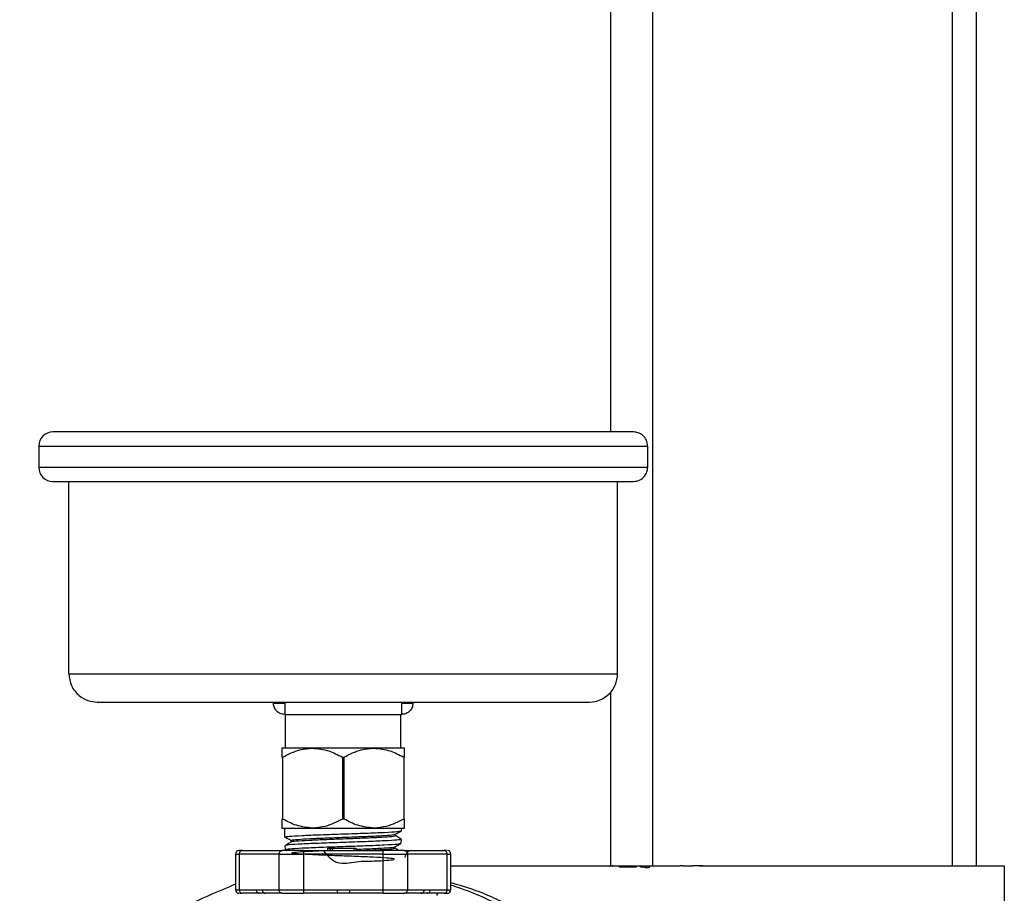
# Model space of a CAD drawing. Units: inches. Extents: x -2 to 332, y 6 to 219.
# Drawn here: x 31 to 36, y 70 to 74 of the extents above; entities that cross this region are included whole.
import ezdxf

# ---------------------------------------------------------------- set-up
doc = ezdxf.new("R2010")
doc.units = ezdxf.units.IN
doc.header["$LTSCALE"] = 6
doc.header["$MEASUREMENT"] = 0
doc.layers.get('0').update_dxf_attribs({"lineweight": 25})

# ---------------------------------------------------------------- blocks, each defined once
blk = doc.blocks.new('A$C055D743C')
at = {"color": 7, "linetype": 'Continuous', "lineweight": 25}
for p, q in [((6.7902, 24.37), (6.7902, 11.5875)), ((6.9777, 24.37), (6.9777, 9.66)), ((8.3092, 24.37), (8.3092, 9.66)), ((8.4152, 24.37), (8.4152, 9.66)), ((6.8927, 11.5875), (4.3127, 11.5875)), ((4.2502, 11.525), (4.2502, 11.43)), ((4.2502, 11.525), (6.9552, 11.525)), ((6.9552, 11.525), (6.9552, 11.43)), ((4.384, 10.5125), (4.384, 11.3675)), ((6.8215, 10.5125), (6.8215, 11.3675)), ((4.384, 10.5125), (6.8215, 10.5125)), ((6.7902, 10.4298), (6.7902, 9.66)), ((5.3427, 10.3325), (5.8627, 10.3325)), ((5.3462, 10.1825), (5.3462, 10.3325)), ((5.8592, 10.1825), (5.8592, 10.3325)), ((5.334, 9.8675), (5.334, 10.1425)), ((5.599, 10.1425), (5.599, 9.8675)), ((5.6065, 9.8675), (5.6065, 10.1425)), ((5.8715, 10.1425), (5.8715, 9.8675)), ((5.344, 9.7876), (5.3427, 9.8275)), ((5.8344, 9.7939), (5.8346, 9.8001)), ((5.8624, 9.8153), (5.8627, 9.8275)), ((5.3472, 9.787), (5.344, 9.7876)), ((5.3718, 9.7726), (5.372, 9.7664)), ((5.8612, 9.7773), (5.8344, 9.7939)), ((5.8606, 9.7598), (5.8612, 9.7773)), ((5.1544, 9.7275), (5.3312, 9.7275)), ((5.3457, 9.732), (5.3452, 9.7495)), ((5.3489, 9.7314), (5.3457, 9.732)), ((5.3463, 9.7315), (5.3537, 9.7275)), ((5.4259, 9.7275), (5.7796, 9.7275)), ((5.5345, 9.7275), (5.5345, 9.7375)), ((5.5449, 9.7275), (5.5449, 9.7375)), ((5.5465, 9.7375), (5.5465, 9.7275)), ((5.5553, 9.7375), (5.5553, 9.7275)), ((5.5553, 9.7375), (5.6502, 9.7375)), ((5.6502, 9.7375), (5.6502, 9.7275)), ((5.659, 9.7375), (5.659, 9.7275)), ((5.659, 9.7375), (5.659, 9.7275)), ((5.8326, 9.7384), (5.8328, 9.7446)), ((5.8743, 9.7275), (6.0511, 9.7275)), ((6.0619, 9.7275), (6.0511, 9.7275)), ((5.1241, 9.7119), (5.1241, 9.5531)), ((5.1409, 9.7119), (5.1409, 9.5531)), ((5.3177, 9.7119), (5.1409, 9.7119)), ((5.3177, 9.5531), (5.3177, 9.7119)), ((5.4259, 9.7119), (5.4259, 9.5531)), ((5.7796, 9.7119), (5.4259, 9.7119)), ((5.7796, 9.5531), (5.7796, 9.7119)), ((5.8878, 9.7119), (5.8878, 9.5531)), ((6.0646, 9.7119), (5.8878, 9.7119)), ((6.0646, 9.5531), (6.0646, 9.7119)), ((6.0814, 9.5531), (6.0814, 9.7119)), ((6.0814, 9.66), (6.7862, 9.66)), ((6.7869, 9.6587), (6.7869, 9.66)), ((6.7871, 9.6573), (6.7871, 9.66)), ((6.7892, 9.66), (6.7871, 9.66)), ((6.7892, 9.6573), (6.7871, 9.6573)), ((6.7892, 9.6573), (6.7892, 9.66)), ((6.8021, 9.66), (6.7892, 9.66)), ((6.8021, 9.6578), (6.8021, 9.66)), ((6.8023, 9.6587), (6.8023, 9.66)), ((6.8028, 9.66), (6.8273, 9.66)), ((6.8273, 9.6566), (6.8273, 9.66)), ((6.8468, 9.6551), (6.8468, 9.66)), ((6.8468, 9.66), (6.8883, 9.66)), ((6.8468, 9.6551), (6.8883, 9.6551)), ((6.8883, 9.6551), (6.8883, 9.66)), ((6.9078, 9.6566), (6.9078, 9.66)), ((6.9097, 9.66), (6.9242, 9.66)), ((6.9242, 9.66), (6.9328, 9.66)), ((6.9242, 9.6551), (6.9242, 9.66)), ((6.9242, 9.6551), (6.9328, 9.6551)), ((6.9328, 9.66), (6.9377, 9.66)), ((6.9328, 9.6551), (6.9328, 9.66)), ((6.9408, 9.6538), (6.9408, 9.66)), ((6.9639, 9.6526), (6.9639, 9.66)), ((6.9647, 9.66), (7.1003, 9.66)), ((7.1003, 9.66), (7.1003, 9.66)), ((7.1121, 9.66), (7.1003, 9.66)), ((7.1121, 9.66), (7.1121, 9.66)), ((7.1121, 9.66), (7.1544, 9.66)), ((7.1659, 9.6589), (7.1659, 9.66)), ((7.1851, 9.66), (7.1659, 9.66)), ((7.1851, 9.6588), (7.1851, 9.66)), ((7.2014, 9.66), (7.1851, 9.66)), ((7.2014, 9.6588), (7.1851, 9.6588)), ((7.2014, 9.6588), (7.2014, 9.66)), ((7.2016, 9.66), (8.5402, 9.66)), ((5.1409, 9.5531), (5.2156, 9.5531)), ((5.2429, 9.5531), (5.3177, 9.5531)), ((5.4259, 9.5531), (5.5754, 9.5531)), ((5.6301, 9.5531), (5.7796, 9.5531)), ((5.8878, 9.5531), (5.9626, 9.5531)), ((5.9899, 9.5531), (6.0646, 9.5531)), ((5.1436, 9.5375), (5.1544, 9.5375)), ((5.2291, 9.5375), (5.1544, 9.5375)), ((5.3312, 9.5375), (5.2565, 9.5375)), ((5.5754, 9.5375), (5.4259, 9.5375)), ((5.7796, 9.5375), (5.6301, 9.5375)), ((5.949, 9.5375), (5.8743, 9.5375)), ((6.0511, 9.5375), (5.9763, 9.5375))]:
    blk.add_line(p, q, dxfattribs=at)
at = {"color": 7, "linetype": 'Continuous', "lineweight": 25, "flags": 128}
blk.add_lwpolyline([(7.1851, 9.6588), (7.1744, 9.6589), (7.1659, 9.6589)], dxfattribs=at)
at = {"color": 7, "linetype": 'Continuous', "lineweight": 25}
for centre, radius, start, end in [((4.3127, 11.525), 0.0625, 90, 180.0187), ((4.3127, 11.43), 0.0625, 180.0187, 270), ((6.6965, 10.5125), 0.125, 270, 0.0185), ((5.1397, 9.7119), 0.0156, 90, 179.4383), ((5.9082, 9.6962), 0.0313, 90, 178.4937), ((6.0657, 9.7119), 0.0156, 359.4383, 90), ((5.1397, 9.5531), 0.0156, 179.4383, 270), ((6.0171, 9.5335), 0.00451, 298.8941, 63.2957), ((6.0657, 9.5531), 0.0156, 270, 359.4383)]:
    blk.add_arc(centre, radius, start, end, dxfattribs=at)
for points, knots in [([(6.9552, 11.525), (6.9541, 11.5338), (6.9518, 11.5523), (6.9349, 11.5732), (6.9139, 11.5854), (6.8996, 11.5868), (6.8927, 11.5875)], [0, 0, 0, 0, 0.270261, 0.562429, 0.789736, 1, 1, 1, 1]), ([(6.9552, 11.43), (6.9525, 11.43), (6.9468, 11.43), (6.8996, 11.43), (6.8209, 11.43), (6.7078, 11.43), (6.5635, 11.43), (6.393, 11.43), (6.2039, 11.43), (6.0043, 11.43), (5.8027, 11.43), (5.6027, 11.43), (5.4027, 11.43), (5.2012, 11.43), (5.0016, 11.43), (4.8124, 11.43), (4.642, 11.43), (4.4977, 11.43), (4.3845, 11.43), (4.3059, 11.43), (4.2587, 11.43), (4.253, 11.43), (4.2502, 11.43)], [0, 0, 0, 0, 0.0463, 0.094935, 0.145481, 0.197388, 0.250002, 0.302616, 0.354522, 0.405068, 0.453703, 0.500003, 0.546303, 0.594938, 0.645484, 0.697391, 0.750005, 0.802619, 0.854525, 0.905072, 0.953706, 1, 1, 1, 1]), ([(6.8927, 11.3675), (6.9016, 11.3686), (6.92, 11.3709), (6.941, 11.3878), (6.9532, 11.4088), (6.9546, 11.4231), (6.9552, 11.43)], [0, 0, 0, 0, 0.270261, 0.562429, 0.789736, 1, 1, 1, 1]), ([(4.3127, 11.3675), (4.3154, 11.3675), (4.3208, 11.3675), (4.3658, 11.3675), (4.4408, 11.3675), (4.5488, 11.3675), (4.6864, 11.3675), (4.849, 11.3675), (5.0294, 11.3675), (5.2197, 11.3675), (5.412, 11.3675), (5.6027, 11.3675), (5.7935, 11.3675), (5.9858, 11.3675), (6.1761, 11.3675), (6.3565, 11.3675), (6.5191, 11.3675), (6.6567, 11.3675), (6.7647, 11.3675), (6.8397, 11.3675), (6.8847, 11.3675), (6.8901, 11.3675), (6.8927, 11.3675)], [0, 0, 0, 0, 0.046299, 0.094934, 0.14548, 0.197386, 0.25, 0.302614, 0.35452, 0.405066, 0.453701, 0.5, 0.546299, 0.594934, 0.64548, 0.697386, 0.75, 0.802614, 0.85452, 0.905066, 0.953701, 1, 1, 1, 1]), ([(4.384, 10.5125), (4.3862, 10.4948), (4.3908, 10.4579), (4.4246, 10.416), (4.4666, 10.3916), (4.4952, 10.3888), (4.509, 10.3875)], [0, 0, 0, 0, 0.2702613, 0.5624294, 0.7897364, 1, 1, 1, 1]), ([(4.509, 10.3875), (4.5125, 10.3875), (4.5198, 10.3875), (4.5807, 10.3875), (4.6816, 10.3875), (4.8239, 10.3875), (4.9987, 10.3875), (5.1948, 10.3875), (5.3986, 10.3875), (5.6027, 10.3875), (5.8069, 10.3875), (6.0107, 10.3875), (6.2067, 10.3875), (6.3816, 10.3875), (6.5239, 10.3875), (6.6248, 10.3875), (6.6856, 10.3875), (6.6929, 10.3875), (6.6965, 10.3875)], [0, 0, 0, 0, 0.058258, 0.120006, 0.18432, 0.25, 0.31568, 0.379994, 0.441742, 0.5, 0.558258, 0.620006, 0.68432, 0.75, 0.81568, 0.879994, 0.941742, 1, 1, 1, 1]), ([(5.2927, 10.3825), (5.2936, 10.3825), (5.2955, 10.3825), (5.309, 10.3825), (5.3258, 10.3825), (5.3372, 10.3825), (5.3427, 10.3825)], [0, 0, 0, 0, 0.270261, 0.562429, 0.789736, 1, 1, 1, 1]), ([(5.3427, 10.3325), (5.3357, 10.3334), (5.3209, 10.3352), (5.3041, 10.3487), (5.2944, 10.3655), (5.2933, 10.377), (5.2927, 10.3825)], [0, 0, 0, 0, 0.270261, 0.562429, 0.789736, 1, 1, 1, 1]), ([(5.3427, 10.3825), (5.3427, 10.3754), (5.3427, 10.3607), (5.3427, 10.3439), (5.3427, 10.3341), (5.3427, 10.333), (5.3427, 10.3325)], [0, 0, 0, 0, 0.270261, 0.562429, 0.789736, 1, 1, 1, 1]), ([(5.8627, 10.3325), (5.8627, 10.3334), (5.8627, 10.3352), (5.8627, 10.3487), (5.8627, 10.3655), (5.8627, 10.377), (5.8627, 10.3825)], [0, 0, 0, 0, 0.270261, 0.562429, 0.789736, 1, 1, 1, 1]), ([(5.8627, 10.3825), (5.8698, 10.3825), (5.8846, 10.3825), (5.9013, 10.3825), (5.9111, 10.3825), (5.9122, 10.3825), (5.9127, 10.3825)], [0, 0, 0, 0, 0.270261, 0.562429, 0.789736, 1, 1, 1, 1]), ([(5.9127, 10.3825), (5.9119, 10.3754), (5.91, 10.3607), (5.8965, 10.3439), (5.8797, 10.3341), (5.8682, 10.333), (5.8627, 10.3325)], [0, 0, 0, 0, 0.270261, 0.562429, 0.789736, 1, 1, 1, 1]), ([(5.3302, 10.1825), (5.3302, 10.18), (5.3302, 10.1753), (5.3302, 10.153), (5.3302, 10.1425)], [0, 0, 0, 0, 0.526499, 1, 1, 1, 1]), ([(5.4665, 10.1825), (5.4448, 10.1825), (5.4008, 10.1825), (5.3586, 10.1825), (5.3343, 10.1825), (5.3316, 10.1825), (5.3302, 10.1825)], [0, 0, 0, 0, 0.275731, 0.561042, 0.784269, 1, 1, 1, 1]), ([(5.334, 10.1425), (5.359, 10.1554), (5.4014, 10.1773), (5.4476, 10.181), (5.4665, 10.1825)], [0, 0, 0, 0, 0.589843, 1, 1, 1, 1]), ([(5.4665, 10.1825), (5.4908, 10.18), (5.5369, 10.1753), (5.579, 10.153), (5.599, 10.1425)], [0, 0, 0, 0, 0.526499, 1, 1, 1, 1]), ([(5.739, 10.1825), (5.7152, 10.1825), (5.6667, 10.1825), (5.5909, 10.1825), (5.5224, 10.1825), (5.4849, 10.1825), (5.4665, 10.1825)], [0, 0, 0, 0, 0.2757314, 0.5610422, 0.7842685, 1, 1, 1, 1]), ([(5.6065, 10.1425), (5.6315, 10.1554), (5.6739, 10.1773), (5.7201, 10.181), (5.739, 10.1825)], [0, 0, 0, 0, 0.589843, 1, 1, 1, 1]), ([(5.739, 10.1825), (5.7633, 10.18), (5.8094, 10.1753), (5.8515, 10.153), (5.8715, 10.1425)], [0, 0, 0, 0, 0.526499, 1, 1, 1, 1]), ([(5.8752, 10.1825), (5.873, 10.1825), (5.8686, 10.1825), (5.8351, 10.1825), (5.7909, 10.1825), (5.7561, 10.1825), (5.739, 10.1825)], [0, 0, 0, 0, 0.275731, 0.561042, 0.784269, 1, 1, 1, 1]), ([(5.8752, 10.1425), (5.8752, 10.1554), (5.8752, 10.1773), (5.8752, 10.181), (5.8752, 10.1825)], [0, 0, 0, 0, 0.589843, 1, 1, 1, 1]), ([(5.3302, 10.1425), (5.3309, 10.1425), (5.3322, 10.1425), (5.3334, 10.1425), (5.334, 10.1425)], [0, 0, 0, 0, 0.56, 1, 1, 1, 1]), ([(5.599, 10.1425), (5.6004, 10.1425), (5.6029, 10.1425), (5.6054, 10.1425), (5.6065, 10.1425)], [0, 0, 0, 0, 0.56, 1, 1, 1, 1]), ([(5.8715, 10.1425), (5.8722, 10.1425), (5.8735, 10.1425), (5.8747, 10.1425), (5.8752, 10.1425)], [0, 0, 0, 0, 0.56, 1, 1, 1, 1]), ([(5.3302, 9.8675), (5.3302, 9.8546), (5.3302, 9.8327), (5.3302, 9.829), (5.3302, 9.8275)], [0, 0, 0, 0, 0.589843, 1, 1, 1, 1]), ([(5.334, 9.8675), (5.3333, 9.8675), (5.332, 9.8675), (5.3308, 9.8675), (5.3302, 9.8675)], [0, 0, 0, 0, 0.56, 1, 1, 1, 1]), ([(5.4665, 9.8275), (5.4422, 9.83), (5.396, 9.8347), (5.3539, 9.8569), (5.334, 9.8675)], [0, 0, 0, 0, 0.526499, 1, 1, 1, 1]), ([(5.599, 9.8675), (5.574, 9.8546), (5.5316, 9.8327), (5.4854, 9.829), (5.4665, 9.8275)], [0, 0, 0, 0, 0.589843, 1, 1, 1, 1]), ([(5.6065, 9.8675), (5.6051, 9.8675), (5.6026, 9.8675), (5.6001, 9.8675), (5.599, 9.8675)], [0, 0, 0, 0, 0.56, 1, 1, 1, 1]), ([(5.739, 9.8275), (5.7147, 9.83), (5.6685, 9.8347), (5.6264, 9.8569), (5.6065, 9.8675)], [0, 0, 0, 0, 0.526499, 1, 1, 1, 1]), ([(5.8715, 9.8675), (5.8465, 9.8546), (5.8041, 9.8327), (5.7579, 9.829), (5.739, 9.8275)], [0, 0, 0, 0, 0.589843, 1, 1, 1, 1]), ([(5.8752, 9.8675), (5.8745, 9.8675), (5.8733, 9.8675), (5.872, 9.8675), (5.8715, 9.8675)], [0, 0, 0, 0, 0.56, 1, 1, 1, 1]), ([(5.8752, 9.8275), (5.8752, 9.83), (5.8752, 9.8347), (5.8752, 9.8569), (5.8752, 9.8675)], [0, 0, 0, 0, 0.526499, 1, 1, 1, 1]), ([(5.3302, 9.8275), (5.3324, 9.8275), (5.3369, 9.8275), (5.3704, 9.8275), (5.4146, 9.8275), (5.4494, 9.8275), (5.4665, 9.8275)], [0, 0, 0, 0, 0.275731, 0.561042, 0.784269, 1, 1, 1, 1]), ([(5.344, 9.7876), (5.3479, 9.7887), (5.3556, 9.791), (5.4153, 9.7945), (5.5009, 9.798), (5.6027, 9.8015), (5.7047, 9.8049), (5.7902, 9.8084), (5.848, 9.8117), (5.8557, 9.8138), (5.8592, 9.8148)], [0, 0, 0, 0, 0.127357, 0.25478, 0.382275, 0.509823, 0.637402, 0.76503, 0.892712, 1, 1, 1, 1]), ([(5.4665, 9.8275), (5.4903, 9.8275), (5.5388, 9.8275), (5.6146, 9.8275), (5.683, 9.8275), (5.7206, 9.8275), (5.739, 9.8275)], [0, 0, 0, 0, 0.2757314, 0.5610422, 0.7842685, 1, 1, 1, 1]), ([(5.739, 9.8275), (5.7606, 9.8275), (5.8047, 9.8275), (5.8469, 9.8275), (5.8712, 9.8275), (5.8739, 9.8275), (5.8752, 9.8275)], [0, 0, 0, 0, 0.275731, 0.561042, 0.784269, 1, 1, 1, 1]), ([(5.834, 9.7998), (5.8386, 9.8023), (5.8479, 9.8073), (5.8572, 9.8123), (5.8618, 9.8148)], [0, 0, 0, 0, 0.499952, 1, 1, 1, 1]), ([(5.3445, 9.787), (5.3492, 9.7845), (5.3582, 9.7796), (5.3673, 9.7748), (5.3718, 9.7724)], [0, 0, 0, 0, 0.510959, 1, 1, 1, 1]), ([(5.3724, 9.7667), (5.3679, 9.7639), (5.359, 9.7584), (5.3501, 9.7528), (5.3456, 9.75)], [0, 0, 0, 0, 0.499966, 1, 1, 1, 1]), ([(5.3457, 9.732), (5.3496, 9.7332), (5.3572, 9.7355), (5.4166, 9.739), (5.5016, 9.7424), (5.6027, 9.7459), (5.7041, 9.7494), (5.789, 9.7528), (5.8464, 9.7561), (5.854, 9.7583), (5.8574, 9.7592)], [0, 0, 0, 0, 0.127385, 0.254816, 0.382315, 0.509887, 0.637507, 0.76516, 0.89286, 1, 1, 1, 1]), ([(5.8612, 9.7773), (5.8573, 9.7762), (5.8494, 9.7738), (5.7896, 9.7704), (5.7042, 9.7669), (5.6028, 9.7634), (5.5013, 9.7599), (5.4164, 9.7565), (5.359, 9.7532), (5.3515, 9.751), (5.3481, 9.75)], [0, 0, 0, 0, 0.127568, 0.255058, 0.382495, 0.509883, 0.637242, 0.764544, 0.891773, 1, 1, 1, 1]), ([(5.3755, 9.7727), (5.3746, 9.7731), (5.3709, 9.7746), (5.3983, 9.7772), (5.4537, 9.7806), (5.5319, 9.7839), (5.6194, 9.7872), (5.7051, 9.7905), (5.7756, 9.7938), (5.8227, 9.7969), (5.8289, 9.7989), (5.8317, 9.7999)], [0, 0, 0, 0, 0.045894, 0.167688, 0.289519, 0.411417, 0.533392, 0.655408, 0.777464, 0.899567, 1, 1, 1, 1]), ([(5.3759, 9.7667), (5.3755, 9.7671), (5.3741, 9.7685), (5.4036, 9.7711), (5.4604, 9.7743), (5.5386, 9.7776), (5.6249, 9.7809), (5.7086, 9.7841), (5.7774, 9.7874), (5.8251, 9.7906), (5.8313, 9.7928), (5.8344, 9.7939)], [0, 0, 0, 0, 0.0401, 0.159916, 0.27976, 0.399656, 0.519631, 0.639656, 0.759716, 0.879815, 1, 1, 1, 1]), ([(5.8323, 9.7443), (5.8369, 9.7468), (5.8462, 9.7518), (5.8555, 9.7567), (5.8601, 9.7592)], [0, 0, 0, 0, 0.499955, 1, 1, 1, 1]), ([(5.1544, 9.7275), (5.1497, 9.7275), (5.1411, 9.7275), (5.1407, 9.7275), (5.1405, 9.7275)], [0, 0, 0, 0, 0.549074, 1, 1, 1, 1]), ([(5.1544, 9.7275), (5.1524, 9.7272), (5.1484, 9.7266), (5.144, 9.7224), (5.1413, 9.7173), (5.141, 9.7137), (5.1409, 9.7119)], [0, 0, 0, 0, 0.279995, 0.558217, 0.780004, 1, 1, 1, 1]), ([(5.3177, 9.7119), (5.3179, 9.7142), (5.3184, 9.7187), (5.3221, 9.7239), (5.3265, 9.7269), (5.3296, 9.7273), (5.3312, 9.7275)], [0, 0, 0, 0, 0.279995, 0.558217, 0.780004, 1, 1, 1, 1]), ([(5.4259, 9.7275), (5.4154, 9.7275), (5.3941, 9.7275), (5.3585, 9.7275), (5.3415, 9.7275), (5.3312, 9.7275)], [0, 0, 0, 0, 0.2765306, 0.5626683, 1, 1, 1, 1]), ([(5.5138, 9.7275), (5.5329, 9.7048), (5.5716, 9.6591), (5.6646, 9.6819), (5.7413, 9.68), (5.8009, 9.6847), (5.8325, 9.6876), (5.8323, 9.691), (5.8002, 9.6943), (5.7405, 9.6977), (5.6617, 9.701), (5.5746, 9.7043), (5.4913, 9.7076), (5.4235, 9.7109), (5.3804, 9.7142), (5.3683, 9.7176), (5.3887, 9.7209), (5.4394, 9.7242), (5.4929, 9.7267), (5.5282, 9.7281), (5.5354, 9.7283)], [0, 0, 0, 0, 0.057039, 0.114857, 0.172692, 0.230557, 0.288459, 0.346385, 0.404326, 0.462294, 0.520298, 0.578332, 0.63638, 0.694451, 0.752558, 0.810697, 0.868854, 0.927029, 0.985238, 1, 1, 1, 1]), ([(5.4259, 9.7275), (5.4259, 9.7272), (5.4259, 9.7266), (5.4259, 9.7224), (5.4259, 9.7173), (5.4259, 9.7137), (5.4259, 9.7119)], [0, 0, 0, 0, 0.2799954, 0.5582172, 0.7800036, 1, 1, 1, 1]), ([(5.5345, 9.7375), (5.5346, 9.7375), (5.5348, 9.7375), (5.536, 9.7375), (5.5377, 9.7375), (5.5397, 9.7375), (5.5418, 9.7375), (5.5435, 9.7375), (5.5447, 9.7375), (5.5449, 9.7375), (5.5449, 9.7375)], [0, 0, 0, 0, 0.120054, 0.25, 0.379946, 0.5, 0.620054, 0.75, 0.879946, 1, 1, 1, 1]), ([(5.5465, 9.7375), (5.5467, 9.7375), (5.547, 9.7375), (5.5493, 9.7375), (5.5522, 9.7375), (5.5543, 9.7375), (5.5553, 9.7375)], [0, 0, 0, 0, 0.279995, 0.558217, 0.780004, 1, 1, 1, 1]), ([(5.6502, 9.7375), (5.6514, 9.7375), (5.654, 9.7375), (5.657, 9.7375), (5.6587, 9.7375), (5.6589, 9.7375), (5.659, 9.7375)], [0, 0, 0, 0, 0.270261, 0.562429, 0.789736, 1, 1, 1, 1]), ([(5.659, 9.7332), (5.6669, 9.7335), (5.7031, 9.7349), (5.7598, 9.7374), (5.8108, 9.7408), (5.8347, 9.743), (5.8316, 9.7442), (5.8314, 9.7443)], [0, 0, 0, 0, 0.0829667, 0.3828122, 0.6828074, 0.9829949, 1, 1, 1, 1]), ([(5.6784, 9.7275), (5.688, 9.7279), (5.725, 9.7293), (5.7767, 9.7319), (5.8238, 9.7351), (5.8295, 9.7373), (5.8324, 9.7384)], [0, 0, 0, 0, 0.1045483, 0.4046081, 0.7047376, 1, 1, 1, 1]), ([(5.7796, 9.7119), (5.7796, 9.7141), (5.7796, 9.7187), (5.7796, 9.7239), (5.7796, 9.727), (5.7796, 9.7273), (5.7796, 9.7275)], [0, 0, 0, 0, 0.270261, 0.562429, 0.789736, 1, 1, 1, 1]), ([(5.8743, 9.7275), (5.8682, 9.7275), (5.8559, 9.7275), (5.8239, 9.7275), (5.7963, 9.7275), (5.7796, 9.7275)], [0, 0, 0, 0, 0.276531, 0.562668, 1, 1, 1, 1]), ([(5.8506, 9.7275), (5.8489, 9.7285), (5.843, 9.7322), (5.837, 9.7359), (5.8327, 9.7386)], [0, 0, 0, 0, 0.27828, 1, 1, 1, 1]), ([(5.8743, 9.7275), (5.8763, 9.7272), (5.8802, 9.7266), (5.8847, 9.7224), (5.8873, 9.7173), (5.8876, 9.7137), (5.8878, 9.7119)], [0, 0, 0, 0, 0.279995, 0.558217, 0.780004, 1, 1, 1, 1]), ([(6.0646, 9.7119), (6.0644, 9.7142), (6.0639, 9.7187), (6.0602, 9.7239), (6.0558, 9.7269), (6.0526, 9.7273), (6.0511, 9.7275)], [0, 0, 0, 0, 0.279995, 0.558217, 0.780004, 1, 1, 1, 1]), ([(5.125, 9.7119), (5.1248, 9.7119), (5.1224, 9.7119), (5.1322, 9.7119), (5.1409, 9.7119)], [0, 0, 0, 0, 0.123097, 1, 1, 1, 1]), ([(5.3177, 9.7119), (5.3246, 9.7119), (5.3386, 9.7119), (5.3753, 9.7119), (5.4068, 9.7119), (5.4259, 9.7119)], [0, 0, 0, 0, 0.276531, 0.562668, 1, 1, 1, 1]), ([(5.7796, 9.7119), (5.7915, 9.7119), (5.816, 9.7119), (5.8566, 9.7119), (5.876, 9.7119), (5.8878, 9.7119)], [0, 0, 0, 0, 0.276531, 0.562668, 1, 1, 1, 1]), ([(6.0646, 9.7119), (6.07, 9.7119), (6.0798, 9.7119), (6.0802, 9.7119), (6.0804, 9.7119)], [0, 0, 0, 0, 0.551652, 1, 1, 1, 1]), ([(6.8021, 9.6578), (6.7993, 9.6577), (6.795, 9.6577), (6.7907, 9.6576), (6.7892, 9.6575)], [0, 0, 0, 0, 0.653363, 1, 1, 1, 1]), ([(6.8273, 9.66), (6.8277, 9.66), (6.8284, 9.66), (6.8337, 9.66), (6.8402, 9.66), (6.8447, 9.66), (6.8468, 9.66)], [0, 0, 0, 0, 0.270261, 0.562429, 0.789736, 1, 1, 1, 1]), ([(6.8273, 9.6566), (6.8276, 9.6564), (6.8282, 9.6561), (6.832, 9.6556), (6.8361, 9.6554), (6.8407, 9.6552), (6.8444, 9.6551), (6.8468, 9.6551)], [0, 0, 0, 0, 0.249677, 0.49938, 0.633765, 0.763565, 1, 1, 1, 1]), ([(6.8883, 9.66), (6.891, 9.66), (6.8968, 9.66), (6.9034, 9.66), (6.9072, 9.66), (6.9076, 9.66), (6.9078, 9.66)], [0, 0, 0, 0, 0.270261, 0.562429, 0.789736, 1, 1, 1, 1]), ([(6.8883, 9.6551), (6.8907, 9.6551), (6.8945, 9.6552), (6.899, 9.6554), (6.9031, 9.6556), (6.9069, 9.6561), (6.9075, 9.6564), (6.9078, 9.6566)], [0, 0, 0, 0, 0.236417, 0.366222, 0.50062, 0.750324, 1, 1, 1, 1]), ([(6.9328, 9.6551), (6.9352, 9.6551), (6.9389, 9.6552), (6.9427, 9.6553), (6.944, 9.6554), (6.9442, 9.6554)], [0, 0, 0, 0, 0.590357, 0.914494, 1, 1, 1, 1]), ([(6.9408, 9.66), (6.941, 9.66), (6.9414, 9.66), (6.9445, 9.66), (6.9484, 9.66), (6.951, 9.66), (6.9523, 9.66)], [0, 0, 0, 0, 0.270261, 0.562429, 0.789736, 1, 1, 1, 1]), ([(6.9408, 9.6538), (6.9408, 9.6538), (6.9408, 9.6536), (6.9417, 9.6533), (6.9435, 9.6531), (6.9459, 9.6529), (6.9486, 9.6527), (6.9509, 9.6527), (6.9523, 9.6527)], [0, 0, 0, 0, 0.08816, 0.250514, 0.49998, 0.632942, 0.762218, 1, 1, 1, 1]), ([(6.9533, 9.6535), (6.953, 9.6535), (6.9525, 9.6535), (6.9517, 9.6536), (6.951, 9.6536), (6.9503, 9.6537), (6.9501, 9.6538), (6.9499, 9.6539)], [0, 0, 0, 0, 0.160794, 0.304177, 0.453703, 0.61288, 1, 1, 1, 1]), ([(6.9523, 9.66), (6.9534, 9.66), (6.9556, 9.66), (6.9588, 9.66), (6.9614, 9.66), (6.9632, 9.66), (6.9639, 9.66), (6.9638, 9.66), (6.9638, 9.66)], [0, 0, 0, 0, 0.1775462, 0.3686988, 0.5658888, 0.7600138, 0.9427658, 1, 1, 1, 1]), ([(6.9523, 9.6527), (6.9538, 9.6527), (6.956, 9.6527), (6.9587, 9.6529), (6.9611, 9.6531), (6.9623, 9.6533), (6.963, 9.6534)], [0, 0, 0, 0, 0.317229, 0.489724, 0.667158, 1, 1, 1, 1]), ([(7.1659, 9.66), (7.1651, 9.66), (7.1609, 9.66), (7.1573, 9.66), (7.1544, 9.66)], [0, 0, 0, 0, 0.203824, 1, 1, 1, 1]), ([(8.5402, 9.66), (8.5402, 9.657), (8.5402, 9.651), (8.5402, 9.6008), (8.5402, 9.5172), (8.5402, 9.397), (8.5402, 9.2436), (8.5402, 9.0624), (8.5402, 8.8614), (8.5402, 8.6493), (8.5402, 8.435), (8.5402, 8.2225), (8.5402, 8.0099), (8.5402, 7.7957), (8.5402, 7.5836), (8.5402, 7.3825), (8.5402, 7.2014), (8.5402, 7.048), (8.5402, 6.9277), (8.5402, 6.8441), (8.5402, 6.794), (8.5402, 6.7879), (8.5402, 6.785)], [0, 0, 0, 0, 0.046299, 0.094934, 0.14548, 0.197386, 0.25, 0.302614, 0.35452, 0.405066, 0.453701, 0.5, 0.546299, 0.594934, 0.64548, 0.697386, 0.75, 0.802614, 0.85452, 0.905066, 0.953701, 1, 1, 1, 1]), ([(6.0814, 9.5854), (6.1181, 9.5745), (6.2169, 9.5454), (6.3705, 9.4719), (6.538, 9.3687), (6.6778, 9.2546), (6.7913, 9.1379), (6.8816, 9.0247), (6.9595, 8.9035), (7.0245, 8.7757), (7.0758, 8.6424), (7.1128, 8.5048), (7.1352, 8.3644), (7.1427, 8.2225), (7.1352, 8.0806), (7.1128, 7.9401), (7.0758, 7.8026), (7.0245, 7.6693), (6.9595, 7.5414), (6.8816, 7.4203), (6.7913, 7.307), (6.6778, 7.1903), (6.538, 7.0764), (6.3706, 6.9725), (6.1903, 6.8894), (6, 6.8304), (5.84, 6.7974), (5.7438, 6.7931), (5.714, 6.7918)], [0, 0, 0, 0, 0.032148, 0.086459, 0.138909, 0.189204, 0.225407, 0.260273, 0.293829, 0.326163, 0.357418, 0.387799, 0.417563, 0.447009, 0.476454, 0.506218, 0.536599, 0.567854, 0.600188, 0.633744, 0.66861, 0.704813, 0.755108, 0.807558, 0.861869, 0.917654, 0.974457, 1, 1, 1, 1]), ([(5.1241, 9.5775), (5.0461, 9.5455), (4.8863, 9.4802), (4.6718, 9.3278), (4.4857, 9.1402), (4.3393, 8.9242), (4.2374, 8.6931), (4.1762, 8.4572), (4.1688, 8.2993), (4.1652, 8.2225)], [0, 0, 0, 0, 0.1427424, 0.2921451, 0.4427344, 0.5893252, 0.7323009, 0.8696946, 1, 1, 1, 1]), ([(4.1652, 8.2225), (4.1678, 8.1573), (4.1731, 8.0237), (4.2169, 7.823), (4.29, 7.6233), (4.3955, 7.4318), (4.531, 7.2559), (4.6926, 7.1024), (4.8745, 6.9766), (5.0696, 6.8818), (5.2704, 6.8188), (5.4703, 6.7865), (5.6688, 6.782), (5.8681, 6.8048), (6.0692, 6.8573), (6.267, 6.9415), (6.4541, 7.0572), (6.6233, 7.2019), (6.768, 7.3711), (6.8838, 7.5582), (6.9679, 7.756), (7.0204, 7.9571), (7.0432, 8.1564), (7.0387, 8.3549), (7.0064, 8.5548), (6.9434, 8.7556), (6.8486, 8.9507), (6.7228, 9.1325), (6.5694, 9.2945), (6.3931, 9.4289), (6.2288, 9.5235), (6.1206, 9.5605), (6.0814, 9.5739)], [0, 0, 0, 0, 0.031138, 0.063766, 0.09764, 0.132445, 0.167805, 0.203307, 0.238527, 0.273061, 0.306551, 0.338706, 0.369491, 0.401148, 0.434222, 0.468445, 0.503479, 0.538933, 0.574388, 0.609422, 0.643645, 0.676719, 0.708376, 0.739161, 0.771316, 0.804806, 0.83934, 0.87456, 0.910062, 0.945422, 0.980227, 1, 1, 1, 1]), ([(5.125, 9.5531), (5.1248, 9.5531), (5.1224, 9.5531), (5.1322, 9.5531), (5.1409, 9.5531)], [0, 0, 0, 0, 0.123097, 1, 1, 1, 1]), ([(5.1409, 9.5531), (5.1411, 9.5508), (5.1416, 9.5462), (5.1452, 9.5411), (5.1497, 9.538), (5.1528, 9.5377), (5.1544, 9.5375)], [0, 0, 0, 0, 0.279995, 0.558217, 0.780004, 1, 1, 1, 1]), ([(5.2156, 9.5531), (5.2207, 9.5531), (5.2298, 9.5531), (5.2389, 9.5531), (5.2429, 9.5531)], [0, 0, 0, 0, 0.56, 1, 1, 1, 1]), ([(5.2156, 9.5531), (5.2159, 9.5508), (5.2164, 9.5462), (5.22, 9.5411), (5.2245, 9.538), (5.2276, 9.5377), (5.2291, 9.5375)], [0, 0, 0, 0, 0.279995, 0.558217, 0.780004, 1, 1, 1, 1]), ([(5.2429, 9.5531), (5.2432, 9.5509), (5.2437, 9.5463), (5.2473, 9.541), (5.2519, 9.538), (5.255, 9.5376), (5.2565, 9.5375)], [0, 0, 0, 0, 0.270261, 0.562429, 0.789736, 1, 1, 1, 1]), ([(5.3312, 9.5375), (5.3292, 9.5378), (5.3253, 9.5384), (5.3208, 9.5425), (5.3181, 9.5477), (5.3178, 9.5513), (5.3177, 9.5531)], [0, 0, 0, 0, 0.2799954, 0.5582172, 0.7800036, 1, 1, 1, 1]), ([(5.3177, 9.5531), (5.3246, 9.5531), (5.3386, 9.5531), (5.3753, 9.5531), (5.4068, 9.5531), (5.4259, 9.5531)], [0, 0, 0, 0, 0.276531, 0.562668, 1, 1, 1, 1]), ([(5.4259, 9.5531), (5.4259, 9.5509), (5.4259, 9.5463), (5.4259, 9.541), (5.4259, 9.538), (5.4259, 9.5376), (5.4259, 9.5375)], [0, 0, 0, 0, 0.270261, 0.562429, 0.789736, 1, 1, 1, 1]), ([(5.5754, 9.5531), (5.5856, 9.5531), (5.6038, 9.5531), (5.622, 9.5531), (5.6301, 9.5531)], [0, 0, 0, 0, 0.56, 1, 1, 1, 1]), ([(5.5754, 9.5531), (5.5754, 9.5508), (5.5754, 9.5462), (5.5754, 9.5411), (5.5754, 9.538), (5.5754, 9.5377), (5.5754, 9.5375)], [0, 0, 0, 0, 0.279995, 0.558217, 0.780004, 1, 1, 1, 1]), ([(5.6301, 9.5531), (5.6301, 9.5508), (5.6301, 9.5462), (5.6301, 9.5411), (5.6301, 9.538), (5.6301, 9.5377), (5.6301, 9.5375)], [0, 0, 0, 0, 0.279995, 0.558217, 0.780004, 1, 1, 1, 1]), ([(5.7796, 9.5375), (5.7796, 9.5378), (5.7796, 9.5384), (5.7796, 9.5425), (5.7796, 9.5477), (5.7796, 9.5513), (5.7796, 9.5531)], [0, 0, 0, 0, 0.279995, 0.558217, 0.780004, 1, 1, 1, 1]), ([(5.7796, 9.5531), (5.7915, 9.5531), (5.816, 9.5531), (5.8566, 9.5531), (5.876, 9.5531), (5.8878, 9.5531)], [0, 0, 0, 0, 0.2765306, 0.5626683, 1, 1, 1, 1]), ([(5.8878, 9.5531), (5.8875, 9.5508), (5.887, 9.5462), (5.8834, 9.5411), (5.879, 9.538), (5.8758, 9.5377), (5.8743, 9.5375)], [0, 0, 0, 0, 0.279995, 0.558217, 0.780004, 1, 1, 1, 1]), ([(5.949, 9.5375), (5.9509, 9.5378), (5.9549, 9.5383), (5.9595, 9.5426), (5.9621, 9.5478), (5.9624, 9.5514), (5.9626, 9.5531)], [0, 0, 0, 0, 0.270261, 0.562429, 0.789736, 1, 1, 1, 1]), ([(5.9626, 9.5531), (5.9677, 9.5531), (5.9768, 9.5531), (5.9859, 9.5531), (5.9899, 9.5531)], [0, 0, 0, 0, 0.56, 1, 1, 1, 1]), ([(5.9763, 9.5375), (5.9783, 9.5378), (5.9823, 9.5384), (5.9867, 9.5425), (5.9894, 9.5477), (5.9897, 9.5513), (5.9899, 9.5531)], [0, 0, 0, 0, 0.279995, 0.558217, 0.780004, 1, 1, 1, 1]), ([(6.0511, 9.5375), (6.0531, 9.5378), (6.057, 9.5384), (6.0615, 9.5425), (6.0641, 9.5477), (6.0645, 9.5513), (6.0646, 9.5531)], [0, 0, 0, 0, 0.279995, 0.558217, 0.780004, 1, 1, 1, 1]), ([(6.0646, 9.5531), (6.07, 9.5531), (6.0798, 9.5531), (6.0802, 9.5531), (6.0804, 9.5531)], [0, 0, 0, 0, 0.551569, 1, 1, 1, 1]), ([(5.2565, 9.5375), (5.2509, 9.5375), (5.2411, 9.5375), (5.2328, 9.5375), (5.2291, 9.5375)], [0, 0, 0, 0, 0.56, 1, 1, 1, 1]), ([(5.3312, 9.5375), (5.3372, 9.5375), (5.3495, 9.5375), (5.3816, 9.5375), (5.4092, 9.5375), (5.4259, 9.5375)], [0, 0, 0, 0, 0.276531, 0.562668, 1, 1, 1, 1]), ([(5.6301, 9.5375), (5.6199, 9.5375), (5.6016, 9.5375), (5.5834, 9.5375), (5.5754, 9.5375)], [0, 0, 0, 0, 0.56, 1, 1, 1, 1]), ([(5.7796, 9.5375), (5.79, 9.5375), (5.8114, 9.5375), (5.8469, 9.5375), (5.864, 9.5375), (5.8743, 9.5375)], [0, 0, 0, 0, 0.276531, 0.562668, 1, 1, 1, 1]), ([(5.9763, 9.5375), (5.9717, 9.5375), (5.9633, 9.5375), (5.9534, 9.5375), (5.949, 9.5375)], [0, 0, 0, 0, 0.56, 1, 1, 1, 1]), ([(6.0511, 9.5375), (6.0558, 9.5375), (6.0644, 9.5375), (6.0648, 9.5375), (6.0649, 9.5375)], [0, 0, 0, 0, 0.549074, 1, 1, 1, 1])]:
    blk.add_open_spline(points, degree=3, knots=knots, dxfattribs=at)

msp = doc.modelspace()

# ---------------------------------------------------------------- block references
msp.add_blockref('A$C055D743C', (27.1543, 60.5946))

doc.saveas('drawing.dxf')
